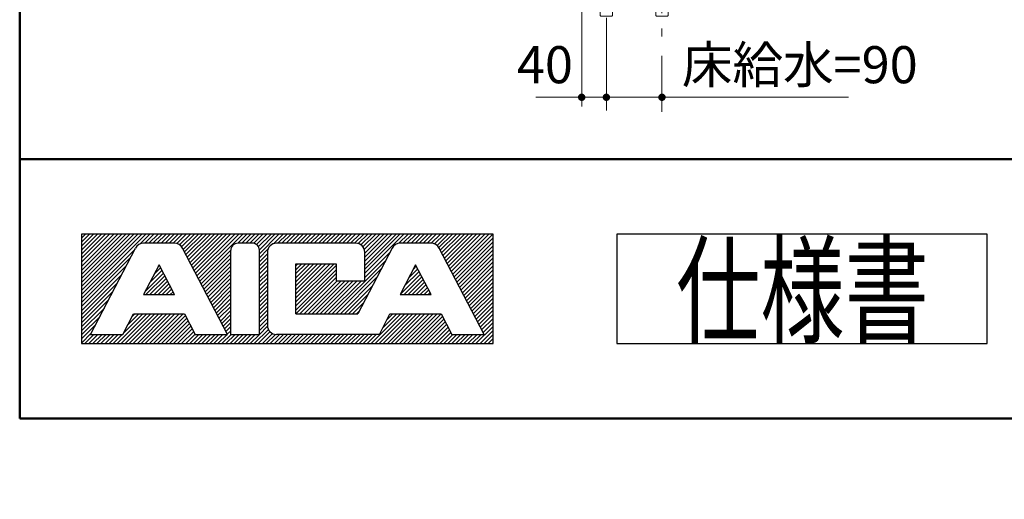
# Model space of a CAD drawing. Units: millimetres. Extents: x 3 to 7520, y -12037 to 291.
# Drawn here: x 5 to 85, y -2 to 37 of the extents above; entities that cross this region are included whole.
import ezdxf

# ---------------------------------------------------------------- set-up
doc = ezdxf.new("R2010")
doc.units = ezdxf.units.MM
doc.header["$LTSCALE"] = 0.25
doc.linetypes.add('DASHDOT', pattern=[50.5, 30, -9, 2.5, -9])
doc.linetypes.add('PHANTOM', pattern=[58, 30, -9, 2.5, -5, 2.5, -9])
for name, color, linetype, lineweight in [('10', 214, 'Continuous', 50), ('11', 7, 'Continuous', 30), ('3', 214, 'Continuous', 9)]:
    doc.layers.add(name, color=color, linetype=linetype, lineweight=lineweight)
doc.styles.get("Standard").update_dxf_attribs({"font": 'txt', "bigfont": 'bigfont'})
doc.styles.add('ＭＳ ゴシック', font='txt')
doc.dimstyles.get("Standard").update_dxf_attribs({"dimtxt": 0.18, "dimasz": 0.18, "dimexe": 0.18, "dimexo": 0.0625, "dimgap": 0.09, "dimtad": 0, "dimtih": 1, "dimtoh": 1, "dimdec": 4, "dimzin": 0, "dimdsep": 46, "dimtxsty": 'Standard', "dimcen": 0.09, "dimadec": 0, "dimazin": 0, "dimtfac": 1, "dimtdec": 4, "dimtofl": 0, "dimtmove": 0, "dimatfit": 3, "dimfxl": 1, "dimtolj": 1, "dimtzin": 0, "dimarcsym": 0})

# ---------------------------------------------------------------- blocks, each defined once
blk = doc.blocks.new('_DOT')
at = {"color": 0}
blk.add_line((-0.5, 0), (-1, 0), dxfattribs=at)
at = {"color": 0, "const_width": 0.5}
blk.add_lwpolyline([(-0.25, 0, 1), (0.25, 0, 1)], format="xyb", close=True, dxfattribs=at)
blk = doc.blocks.new('Dim38')
at = {"layer": '3', "color": 214, "linetype": 'Continuous', "lineweight": 9}
for p, q in [((52.5, 34.356), (52.5, 31)), ((57, 34.356), (57, 31)), ((52.5, 31), (72.114, 31))]:
    blk.add_line(p, q, dxfattribs=at)
at = {"layer": '3', "color": 214, "linetype": 'Continuous', "lineweight": 9, "xscale": 0.6000000000000001, "yscale": 0.6000000000000001, "zscale": 0.6000000000000001}
for p, rotation in [((52.5, 31), 359.9999999999997), ((57, 31), 179.9999999999995)]:
    blk.add_blockref('_DOT', p, dxfattribs=dict(at, rotation=rotation))
at = {"layer": '3', "color": 214, "linetype": 'Continuous', "lineweight": 9, "insert": (58.614, 31.2), "char_height": 3, "width": 95.96591, "attachment_point": 7, "style": 'ＭＳ ゴシック'}
blk.add_mtext('床給水=90', dxfattribs=at)
blk = doc.blocks.new('Dim39')
at = {"layer": '3', "color": 214, "linetype": 'Continuous', "lineweight": 9}
for p, q in [((50.5, 34.356), (50.5, 31)), ((52.5, 34.356), (52.5, 31)), ((46.792, 31), (52.5, 31))]:
    blk.add_line(p, q, dxfattribs=at)
at = {"layer": '3', "color": 214, "linetype": 'Continuous', "lineweight": 9, "xscale": 0.6000000000000001, "yscale": 0.6000000000000001, "zscale": 0.6000000000000001}
for p, rotation in [((50.5, 31), 359.9999999999997), ((52.5, 31), 179.9999999999995)]:
    blk.add_blockref('_DOT', p, dxfattribs=dict(at, rotation=rotation))
at = {"layer": '3', "color": 214, "linetype": 'Continuous', "lineweight": 9, "insert": (49.792, 31.2), "char_height": 3, "width": 24.28571, "attachment_point": 9, "style": 'ＭＳ ゴシック'}
blk.add_mtext('40', dxfattribs=at)
blk = doc.blocks.new('*G280')
at = {"layer": '3', "color": 214, "linetype": 'Continuous', "lineweight": 9}
for p, q in [((51.975, 60.913), (52.033, 60.913)), ((51.975, 60.913), (51.975, 60.812)), ((51.975, 60.812), (51.975, 60.738)), ((52.21, 61.19), (52.028, 60.509)), ((52.136, 60.913), (52.033, 60.913)), ((52.79, 61.19), (52.972, 60.509)), ((52.967, 60.913), (52.864, 60.913)), ((52.967, 60.913), (53.025, 60.913)), ((53.025, 60.913), (53.025, 60.812)), ((53.025, 60.812), (53.025, 60.738)), ((51.205, 59.45), (51.704, 59.949)), ((53.795, 59.45), (53.296, 59.949)), ((51.457, 58.938), (52.176, 59.13)), ((51.875, 59.05), (51.875, 58.692)), ((53.505, 58.948), (52.824, 59.13)), ((53.125, 58.692), (53.125, 59.05)), ((51.85, 58.583), (51.85, 58.226)), ((51.85, 58.226), (51.85, 58.125)), ((52.5, 58.463), (52.5, 58.226)), ((53.15, 58.583), (53.15, 58.125)), ((51.863, 58.113), (51.85, 58.125)), ((51.863, 58.113), (51.976, 58.113)), ((53.138, 58.113), (51.976, 58.113)), ((51.985, 57.757), (51.988, 57.863)), ((51.985, 55.063), (51.985, 57.757)), ((51.988, 57.863), (51.993, 58.113)), ((53.012, 57.863), (51.988, 57.863)), ((53.007, 58.113), (53.012, 57.863)), ((53.012, 57.863), (53.015, 57.757)), ((53.015, 57.757), (53.015, 55.27)), ((53.15, 58.125), (53.138, 58.113)), ((51.985, 39.3), (51.985, 55.063)), ((53.015, 55.27), (53.015, 39.3)), ((53.11, 39.3), (51.89, 39.3)), ((51, 38.6), (51, 38.5)), ((54, 38.5), (51, 38.5)), ((51.985, 38.368), (51.985, 38.5)), ((51.988, 38.263), (51.985, 38.368)), ((53.015, 38.368), (53.012, 38.263)), ((53.015, 38.5), (53.015, 38.368)), ((54, 38.5), (54, 38.6)), ((52.002, 37.621), (51.988, 38.263)), ((52.063, 37.563), (52.002, 37.621)), ((52.063, 37.563), (52.063, 37.563)), ((52.063, 37.563), (52.075, 37.563)), ((52.075, 37.563), (52.925, 37.563)), ((52.925, 37.563), (52.937, 37.563)), ((52.998, 37.621), (52.937, 37.563)), ((52.937, 37.563), (52.937, 37.563)), ((53.012, 38.263), (52.998, 37.621))]:
    blk.add_line(p, q, dxfattribs=at)
at = {"layer": '3', "color": 214, "linetype": 'DASHDOT', "lineweight": 9}
for p, q in [((53.682, 59.863), (51.318, 59.863)), ((52.5, 58.463), (52.5, 58.226))]:
    blk.add_line(p, q, dxfattribs=at)
at = {"layer": '3', "color": 214, "linetype": 'Continuous', "lineweight": 9}
blk.add_circle((52.5, 59.863), 0.35, dxfattribs=at)
for centre, radius, start, end in [((52.5, 61.113), 0.3, 15, 165), ((50.347, 60.738), 1.628, 346.9604, 0), ((54.653, 60.738), 1.628, 180, 193.0396), ((50.82, 60.832), 1.25, 315, 345), ((54.125, 59.863), 2.25, 166.9604, 171.25756), ((54.18, 60.832), 1.25, 195, 225), ((50.875, 59.863), 2.25, 8.74244, 13.0396), ((51.417, 59.238), 0.3, 135, 277.52424), ((52.5, 57.923), 1.25, 75, 105), ((53.583, 59.238), 0.3, 255, 45), ((51.625, 58.692), 0.25, 334.15807, 0), ((53.375, 58.692), 0.25, 180, 205.84193), ((51.65, 38.6), 0.65, 113.55646, 180), ((51.89, 38.05), 1.25, 90, 113.55646), ((53.11, 38.05), 1.25, 66.44354, 90), ((53.35, 38.6), 0.65, 0, 66.44354)]:
    blk.add_arc(centre, radius, start, end, dxfattribs=at)
for points in [[(52.5, 58.463), (52.491, 58.467), (52.474, 58.477), (52.452, 58.489), (52.433, 58.498), (52.418, 58.505), (52.402, 58.512), (52.385, 58.519), (52.367, 58.527), (52.346, 58.534), (52.324, 58.541), (52.294, 58.549), (52.258, 58.557), (52.216, 58.562), (52.175, 58.564), (52.134, 58.562), (52.092, 58.557), (52.056, 58.549), (52.026, 58.541), (52.004, 58.534), (51.983, 58.527), (51.965, 58.519), (51.948, 58.512), (51.932, 58.505), (51.917, 58.498), (51.898, 58.489), (51.876, 58.477), (51.859, 58.467), (51.85, 58.463)], [(52.5, 58.226), (52.491, 58.221), (52.474, 58.211), (52.452, 58.199), (52.433, 58.19), (52.418, 58.183), (52.402, 58.176), (52.385, 58.169), (52.367, 58.162), (52.346, 58.154), (52.324, 58.147), (52.294, 58.139), (52.258, 58.131), (52.216, 58.126), (52.175, 58.125), (52.134, 58.126), (52.092, 58.131), (52.056, 58.139), (52.026, 58.147), (52.004, 58.154), (51.983, 58.162), (51.965, 58.169), (51.948, 58.176), (51.932, 58.183), (51.917, 58.19), (51.898, 58.199), (51.876, 58.211), (51.859, 58.221), (51.85, 58.226)], [(52.5, 58.463), (52.509, 58.467), (52.526, 58.477), (52.548, 58.489), (52.567, 58.498), (52.582, 58.505), (52.598, 58.512), (52.615, 58.519), (52.633, 58.527), (52.654, 58.534), (52.676, 58.541), (52.706, 58.549), (52.742, 58.557), (52.784, 58.562), (52.825, 58.564), (52.866, 58.562), (52.908, 58.557), (52.944, 58.549), (52.974, 58.541), (52.996, 58.534), (53.017, 58.527), (53.035, 58.519), (53.052, 58.512), (53.068, 58.505), (53.083, 58.498), (53.102, 58.489), (53.124, 58.477), (53.141, 58.467), (53.15, 58.463)], [(52.5, 58.226), (52.509, 58.221), (52.526, 58.211), (52.548, 58.199), (52.567, 58.19), (52.582, 58.183), (52.598, 58.176), (52.615, 58.169), (52.633, 58.162), (52.654, 58.154), (52.676, 58.147), (52.706, 58.139), (52.742, 58.131), (52.784, 58.126), (52.825, 58.125), (52.866, 58.126), (52.908, 58.131), (52.944, 58.139), (52.974, 58.147), (52.996, 58.154), (53.017, 58.162), (53.035, 58.169), (53.052, 58.176), (53.068, 58.183), (53.083, 58.19), (53.102, 58.199), (53.124, 58.211), (53.141, 58.221), (53.15, 58.226)]]:
    blk.add_open_spline(points, degree=3, knots=[0, 0, 0, 0, 0.0296962, 0.0593926, 0.075691, 0.0919894, 0.1098158, 0.1276426, 0.1479099, 0.168177, 0.1931771, 0.2181831, 0.261208, 0.3042341, 0.3441811, 0.3841281, 0.4271543, 0.4701791, 0.4951851, 0.5201852, 0.5404523, 0.5607197, 0.5785464, 0.5963728, 0.6126713, 0.6289697, 0.658666, 0.6883622, 0.6883622, 0.6883622, 0.6883622], dxfattribs=at)
blk = doc.blocks.new('*G281')
at = {"layer": '3', "color": 214, "linetype": 'PHANTOM', "lineweight": 9}
blk.add_line((57, 62.678), (57, 29.835), dxfattribs=at)
at = {"layer": '3', "color": 214, "linetype": 'Continuous', "lineweight": 9}
for p, q in [((56.456, 60.913), (56.533, 60.913)), ((56.475, 60.913), (56.475, 60.812)), ((56.475, 60.812), (56.475, 60.738)), ((56.71, 61.19), (56.528, 60.509)), ((56.636, 60.913), (56.533, 60.913)), ((57.29, 61.19), (57.472, 60.509)), ((57.467, 60.913), (57.364, 60.913)), ((57.467, 60.913), (57.525, 60.913)), ((57.525, 60.913), (57.525, 60.812)), ((57.525, 60.812), (57.525, 60.738)), ((55.705, 59.45), (56.204, 59.949)), ((58.295, 59.45), (57.796, 59.949)), ((55.957, 58.938), (56.676, 59.13)), ((56.375, 59.05), (56.375, 58.692)), ((58.005, 58.948), (57.324, 59.13)), ((57.625, 58.692), (57.625, 59.05)), ((56.35, 58.583), (56.35, 58.226)), ((56.35, 58.226), (56.35, 58.125)), ((57, 58.463), (57, 58.226)), ((57.65, 58.583), (57.65, 58.125)), ((56.363, 58.113), (56.35, 58.125)), ((56.363, 58.113), (56.476, 58.113)), ((57.638, 58.113), (56.476, 58.113)), ((56.485, 57.757), (56.488, 57.863)), ((56.485, 55.063), (56.485, 57.757)), ((56.488, 57.863), (56.493, 58.113)), ((57.512, 57.863), (56.488, 57.863)), ((57.507, 58.113), (57.512, 57.863)), ((57.512, 57.863), (57.515, 57.757)), ((57.515, 57.757), (57.515, 55.27)), ((57.65, 58.125), (57.638, 58.113)), ((56.485, 39.3), (56.485, 55.063)), ((57.515, 55.27), (57.515, 39.3)), ((57.61, 39.3), (56.39, 39.3)), ((55.5, 38.6), (55.5, 38.5)), ((58.5, 38.5), (55.5, 38.5)), ((56.485, 38.368), (56.485, 38.5)), ((56.488, 38.263), (56.485, 38.368)), ((57.515, 38.368), (57.512, 38.263)), ((57.515, 38.5), (57.515, 38.368)), ((58.5, 38.5), (58.5, 38.6)), ((56.502, 37.621), (56.488, 38.263)), ((56.563, 37.563), (56.502, 37.621)), ((56.563, 37.563), (56.563, 37.563)), ((56.563, 37.563), (56.575, 37.563)), ((56.575, 37.563), (57.425, 37.563)), ((57.425, 37.563), (57.437, 37.563)), ((57.498, 37.621), (57.437, 37.563)), ((57.437, 37.563), (57.437, 37.563)), ((57.512, 38.263), (57.498, 37.621))]:
    blk.add_line(p, q, dxfattribs=at)
at = {"layer": '3', "color": 214, "linetype": 'DASHDOT', "lineweight": 9}
blk.add_line((58.182, 59.863), (55.818, 59.863), dxfattribs=at)
at = {"layer": '3', "color": 214, "linetype": 'Continuous', "lineweight": 9}
blk.add_circle((57, 59.863), 0.35, dxfattribs=at)
for centre, radius, start, end in [((57, 61.113), 0.3, 15, 165), ((54.847, 60.738), 1.628, 346.9604, 0), ((59.153, 60.738), 1.628, 180, 193.0396), ((55.32, 60.832), 1.25, 315, 345), ((58.625, 59.863), 2.25, 166.9604, 171.25756), ((58.68, 60.832), 1.25, 195, 225), ((55.375, 59.863), 2.25, 8.74244, 13.0396), ((55.917, 59.238), 0.3, 135, 277.52424), ((57, 57.923), 1.25, 75, 105), ((58.083, 59.238), 0.3, 255, 45), ((56.125, 58.692), 0.25, 334.15807, 0), ((57.875, 58.692), 0.25, 180, 205.84193), ((56.15, 38.6), 0.65, 113.55646, 180), ((56.39, 38.05), 1.25, 90, 113.55646), ((57.61, 38.05), 1.25, 66.44354, 90), ((57.85, 38.6), 0.65, 0, 66.44354)]:
    blk.add_arc(centre, radius, start, end, dxfattribs=at)
for points in [[(57, 58.463), (56.991, 58.467), (56.974, 58.477), (56.952, 58.489), (56.933, 58.498), (56.918, 58.505), (56.902, 58.512), (56.885, 58.519), (56.867, 58.527), (56.846, 58.534), (56.824, 58.541), (56.794, 58.549), (56.758, 58.557), (56.716, 58.562), (56.675, 58.564), (56.634, 58.562), (56.592, 58.557), (56.556, 58.549), (56.526, 58.541), (56.504, 58.534), (56.483, 58.527), (56.465, 58.519), (56.448, 58.512), (56.432, 58.505), (56.417, 58.498), (56.398, 58.489), (56.376, 58.477), (56.359, 58.467), (56.35, 58.463)], [(57, 58.226), (56.991, 58.221), (56.974, 58.211), (56.952, 58.199), (56.933, 58.19), (56.918, 58.183), (56.902, 58.176), (56.885, 58.169), (56.867, 58.162), (56.846, 58.154), (56.824, 58.147), (56.794, 58.139), (56.758, 58.131), (56.716, 58.126), (56.675, 58.125), (56.634, 58.126), (56.592, 58.131), (56.556, 58.139), (56.526, 58.147), (56.504, 58.154), (56.483, 58.162), (56.465, 58.169), (56.448, 58.176), (56.432, 58.183), (56.417, 58.19), (56.398, 58.199), (56.376, 58.211), (56.359, 58.221), (56.35, 58.226)], [(57, 58.463), (57.009, 58.467), (57.026, 58.477), (57.048, 58.489), (57.067, 58.498), (57.082, 58.505), (57.098, 58.512), (57.115, 58.519), (57.133, 58.527), (57.154, 58.534), (57.176, 58.541), (57.206, 58.549), (57.242, 58.557), (57.284, 58.562), (57.325, 58.564), (57.366, 58.562), (57.408, 58.557), (57.444, 58.549), (57.474, 58.541), (57.496, 58.534), (57.517, 58.527), (57.535, 58.519), (57.552, 58.512), (57.568, 58.505), (57.583, 58.498), (57.602, 58.489), (57.624, 58.477), (57.641, 58.467), (57.65, 58.463)], [(57, 58.226), (57.009, 58.221), (57.026, 58.211), (57.048, 58.199), (57.067, 58.19), (57.082, 58.183), (57.098, 58.176), (57.115, 58.169), (57.133, 58.162), (57.154, 58.154), (57.176, 58.147), (57.206, 58.139), (57.242, 58.131), (57.284, 58.126), (57.325, 58.125), (57.366, 58.126), (57.408, 58.131), (57.444, 58.139), (57.474, 58.147), (57.496, 58.154), (57.517, 58.162), (57.535, 58.169), (57.552, 58.176), (57.568, 58.183), (57.583, 58.19), (57.602, 58.199), (57.624, 58.211), (57.641, 58.221), (57.65, 58.226)]]:
    blk.add_open_spline(points, degree=3, knots=[0, 0, 0, 0, 0.0296962, 0.0593926, 0.075691, 0.0919894, 0.1098158, 0.1276426, 0.1479099, 0.168177, 0.1931771, 0.2181831, 0.261208, 0.3042341, 0.3441811, 0.3841281, 0.4271543, 0.4701791, 0.4951851, 0.5201852, 0.5404523, 0.5607197, 0.5785464, 0.5963728, 0.6126713, 0.6289697, 0.658666, 0.6883622, 0.6883622, 0.6883622, 0.6883622], dxfattribs=at)
blk = doc.blocks.new('*G279')
for name in ['*G281', '*G280']:
    blk.add_blockref(name, (0, 0))
blk = doc.blocks.new('*G284')
at = {"layer": '3', "color": 214, "linetype": 'DASHDOT', "lineweight": 9}
blk.add_line((49.986, 73.391), (50.06, 76.205), dxfattribs=at)
at = {"layer": '3', "color": 214, "linetype": 'PHANTOM', "lineweight": 9}
for p, q in [((51.097, 70.232), (50.917, 76.205)), ((49.907, 70.232), (49.996, 73.332))]:
    blk.add_line(p, q, dxfattribs=at)
blk = doc.blocks.new('*G283')
blk.add_blockref('*G284', (0, 0))
blk = doc.blocks.new('*G285')
at = {"layer": '3', "color": 214, "linetype": 'Continuous', "lineweight": 9}
for p, q in [((52.18, 62.678), (52.18, 62.34)), ((52.82, 62.678), (52.18, 62.678)), ((52.225, 62.153), (52.225, 62.253)), ((52.225, 62.253), (52.775, 62.253)), ((52.775, 62.253), (52.775, 62.153)), ((52.82, 62.34), (52.82, 62.678)), ((51.956, 61.528), (53.044, 61.528)), ((52.18, 61.79), (52.18, 61.628)), ((52.225, 61.578), (52.2, 61.553)), ((52.2, 61.553), (52.2, 61.528)), ((52.775, 62.153), (52.225, 62.153)), ((52.225, 61.878), (52.225, 61.978)), ((52.225, 61.978), (52.775, 61.978)), ((52.775, 61.878), (52.225, 61.878)), ((52.23, 61.578), (52.77, 61.578)), ((52.775, 61.978), (52.775, 61.878)), ((52.8, 61.553), (52.775, 61.578)), ((52.8, 61.528), (52.8, 61.553)), ((52.82, 61.628), (52.82, 61.79)), ((52.136, 60.913), (51.956, 60.913)), ((53.044, 60.913), (52.864, 60.913))]:
    blk.add_line(p, q, dxfattribs=at)
at = {"layer": '3', "color": 214, "linetype": 'DASHDOT', "lineweight": 9}
blk.add_line((52.5, 62.678), (52.5, 29.835), dxfattribs=at)
at = {"layer": '3', "color": 214, "linetype": 'Continuous', "lineweight": 9}
for centre, radius, start, end in [((52.288, 62.34), 0.108, 180, 234.43222), ((52.712, 62.34), 0.108, 305.56778, 0), ((52.413, 61.22), 0.55, 146.00705, 213.99295), ((52.288, 62.065), 0.108, 125.56778, 234.43222), ((52.288, 61.79), 0.108, 125.56778, 180), ((52.23, 61.628), 0.05, 180, 270), ((52.77, 61.628), 0.05, 270, 0), ((52.712, 62.065), 0.108, 305.56778, 54.43222), ((52.712, 61.79), 0.108, 0, 54.43222), ((52.588, 61.22), 0.55, 326.00705, 33.99295)]:
    blk.add_arc(centre, radius, start, end, dxfattribs=at)
blk = doc.blocks.new('*G286')
at = {"layer": '3', "color": 214, "linetype": 'Continuous', "lineweight": 9}
for p, q in [((56.68, 62.678), (56.68, 62.34)), ((57.32, 62.678), (56.68, 62.678)), ((56.725, 62.153), (56.725, 62.253)), ((56.725, 62.253), (57.275, 62.253)), ((57.275, 62.253), (57.275, 62.153)), ((57.32, 62.34), (57.32, 62.678)), ((56.456, 61.528), (57.544, 61.528)), ((56.68, 61.79), (56.68, 61.628)), ((56.725, 61.578), (56.7, 61.553)), ((56.7, 61.553), (56.7, 61.528)), ((57.275, 62.153), (56.725, 62.153)), ((56.725, 61.878), (56.725, 61.978)), ((56.725, 61.978), (57.275, 61.978)), ((57.275, 61.878), (56.725, 61.878)), ((56.73, 61.578), (57.27, 61.578)), ((57.275, 61.978), (57.275, 61.878)), ((57.3, 61.553), (57.275, 61.578)), ((57.3, 61.528), (57.3, 61.553)), ((57.32, 61.628), (57.32, 61.79)), ((57.544, 60.913), (57.364, 60.913))]:
    blk.add_line(p, q, dxfattribs=at)
for centre, radius, start, end in [((56.788, 62.34), 0.108, 180, 234.43222), ((57.212, 62.34), 0.108, 305.56778, 0), ((56.913, 61.22), 0.55, 146.00705, 213.99295), ((56.788, 62.065), 0.108, 125.56778, 234.43222), ((56.788, 61.79), 0.108, 125.56778, 180), ((56.73, 61.628), 0.05, 180, 270), ((57.27, 61.628), 0.05, 270, 0), ((57.212, 62.065), 0.108, 305.56778, 54.43222), ((57.212, 61.79), 0.108, 0, 54.43222), ((57.088, 61.22), 0.55, 326.00705, 33.99295)]:
    blk.add_arc(centre, radius, start, end, dxfattribs=at)
blk = doc.blocks.new('*G282')
at = {"layer": '3', "color": 214, "linetype": 'DASHDOT', "lineweight": 9}
for p, q in [((50.158, 69.067), (52.248, 64.771)), ((52.202, 68.231), (55.894, 65.753)), ((52.5, 63.678), (52.5, 62.678)), ((57, 63.678), (57, 62.678))]:
    blk.add_line(p, q, dxfattribs=at)
at = {"layer": '3', "color": 214, "linetype": 'Continuous', "lineweight": 9}
for p, q in [((52.213, 63.678), (52.213, 62.678)), ((52.788, 62.678), (52.788, 63.678)), ((56.713, 63.678), (56.713, 62.678)), ((57.288, 62.678), (57.288, 63.678))]:
    blk.add_line(p, q, dxfattribs=at)
at = {"layer": '3', "color": 214, "linetype": 'DASHDOT', "lineweight": 9}
for centre, start, end in [((52.406, 70.16), 178.36153, 205.94376), ((53.596, 70.307), 181.72199, 236.12262), ((54.5, 63.678), 0, 56.12262), ((50, 63.678), 0, 25.94376)]:
    blk.add_arc(centre, 2.5, start, end, dxfattribs=at)
at = {"layer": '3', "color": 214, "linetype": 'Continuous', "lineweight": 9}
for centre, radius, end in [((50, 63.678), 2.212, 11.82504), ((50, 63.678), 2.788, 9.36089), ((54.5, 63.678), 2.212, 11.49845), ((54.5, 63.678), 2.788, 9.36089)]:
    blk.add_arc(centre, radius, 0, end, dxfattribs=at)
for name in ['*G283', '*G285', '*G286']:
    blk.add_blockref(name, (0, 0))
blk = doc.blocks.new('*G278')
for name in ['*G282', '*G279']:
    blk.add_blockref(name, (0, 0))
blk = doc.blocks.new('*G700')
at = {"layer": '11', "color": 7, "linetype": 'Continuous', "lineweight": 30}
for p, q in [((53.334, 19.932), (53.334, 11.068)), ((83.334, 19.932), (53.334, 19.932)), ((83.334, 11.068), (83.334, 19.932)), ((53.334, 11.068), (83.334, 11.068))]:
    blk.add_line(p, q, dxfattribs=at)
blk = doc.blocks.new('*G699')
at = {"layer": '10', "color": 214, "linetype": 'Continuous', "lineweight": 50}
for p, q in [((5, 287), (5, 5)), ((5, 26), (405, 26)), ((5, 5), (405, 5))]:
    blk.add_line(p, q, dxfattribs=at)
at = {"layer": '11', "color": 7, "linetype": 'Continuous', "lineweight": 30}
for p, q in [((43.334, 19.932), (10, 19.932)), ((10, 19.932), (10, 11.068)), ((10, 19.609), (10.323, 19.932)), ((10, 19.277), (10.656, 19.932)), ((10, 18.953), (10.979, 19.932)), ((10, 18.63), (11.302, 19.932)), ((10, 18.298), (11.634, 19.932)), ((10, 17.975), (11.958, 19.932)), ((10, 17.651), (12.281, 19.932)), ((10, 17.319), (12.613, 19.932)), ((10, 16.996), (12.936, 19.932)), ((10, 16.663), (13.269, 19.932)), ((10, 16.34), (13.592, 19.932)), ((10, 16.017), (13.915, 19.932)), ((10, 15.685), (14.248, 19.932)), ((10, 15.362), (14.571, 19.932)), ((10, 15.038), (14.894, 19.932)), ((10, 14.706), (15.226, 19.932)), ((14.755, 19.138), (15.549, 19.932)), ((15.134, 19.194), (15.873, 19.932)), ((15.466, 19.194), (16.205, 19.932)), ((15.79, 19.194), (16.528, 19.932)), ((16.113, 19.194), (16.851, 19.932)), ((16.445, 19.194), (17.184, 19.932)), ((16.768, 19.194), (17.507, 19.932)), ((17.101, 19.194), (17.839, 19.932)), ((17.424, 19.194), (18.163, 19.932)), ((17.719, 19.166), (18.486, 19.932)), ((17.941, 19.064), (18.818, 19.932)), ((18.107, 18.898), (19.141, 19.932)), ((18.237, 18.695), (19.465, 19.932)), ((18.347, 18.483), (19.797, 19.932)), ((18.458, 18.27), (20.12, 19.932)), ((18.569, 18.058), (20.443, 19.932)), ((18.68, 17.836), (20.776, 19.932)), ((18.791, 17.624), (21.099, 19.932)), ((18.901, 17.411), (21.422, 19.932)), ((19.012, 17.199), (21.755, 19.932)), ((19.123, 16.977), (22.078, 19.932)), ((19.243, 16.765), (22.41, 19.932)), ((19.354, 16.553), (22.733, 19.932)), ((19.465, 16.331), (23.057, 19.932)), ((22.65, 19.194), (23.389, 19.932)), ((22.973, 19.194), (23.712, 19.932)), ((23.297, 19.194), (24.035, 19.932)), ((23.629, 19.194), (24.368, 19.932)), ((23.943, 19.184), (24.691, 19.932)), ((24.174, 19.092), (25.014, 19.932)), ((24.331, 18.916), (25.347, 19.932)), ((24.405, 18.667), (25.67, 19.932)), ((24.405, 18.344), (25.993, 19.932)), ((25.54, 19.147), (26.325, 19.932)), ((25.91, 19.194), (26.648, 19.932)), ((26.233, 19.194), (26.972, 19.932)), ((26.565, 19.194), (27.304, 19.932)), ((26.889, 19.194), (27.627, 19.932)), ((27.221, 19.194), (27.96, 19.932)), ((27.544, 19.194), (28.283, 19.932)), ((27.867, 19.194), (28.606, 19.932)), ((28.2, 19.194), (28.938, 19.932)), ((28.523, 19.194), (29.262, 19.932)), ((28.846, 19.194), (29.585, 19.932)), ((29.179, 19.194), (29.917, 19.932)), ((29.502, 19.194), (30.24, 19.932)), ((29.825, 19.194), (30.564, 19.932)), ((30.157, 19.194), (30.896, 19.932)), ((30.481, 19.194), (31.219, 19.932)), ((30.804, 19.194), (31.542, 19.932)), ((31.136, 19.194), (31.875, 19.932)), ((31.459, 19.194), (32.198, 19.932)), ((31.792, 19.194), (32.53, 19.932)), ((32.115, 19.194), (32.854, 19.932)), ((32.41, 19.157), (33.177, 19.932)), ((32.623, 19.055), (33.509, 19.932)), ((32.789, 18.889), (33.832, 19.932)), ((32.9, 18.676), (34.156, 19.932)), ((32.937, 18.381), (34.488, 19.932)), ((32.937, 18.058), (34.811, 19.932)), ((32.937, 17.735), (35.134, 19.932)), ((32.937, 17.402), (35.467, 19.932)), ((32.937, 17.079), (35.79, 19.932)), ((32.937, 16.756), (36.113, 19.932)), ((35.698, 19.184), (36.446, 19.932)), ((36.03, 19.194), (36.769, 19.932)), ((36.353, 19.194), (37.092, 19.932)), ((36.686, 19.194), (37.424, 19.932)), ((37.009, 19.194), (37.748, 19.932)), ((37.341, 19.194), (38.08, 19.932)), ((37.664, 19.194), (38.403, 19.932)), ((37.988, 19.194), (38.726, 19.932)), ((38.32, 19.194), (39.059, 19.932)), ((38.588, 19.138), (39.382, 19.932)), ((38.791, 19.009), (39.705, 19.932)), ((38.929, 18.833), (40.037, 19.932)), ((39.049, 18.621), (40.361, 19.932)), ((39.16, 18.409), (40.684, 19.932)), ((39.271, 18.187), (41.016, 19.932)), ((39.382, 17.975), (41.339, 19.932)), ((39.493, 17.762), (41.663, 19.932)), ((39.603, 17.55), (41.995, 19.932)), ((39.724, 17.328), (42.318, 19.932)), ((39.834, 17.116), (42.651, 19.932)), ((39.945, 16.904), (42.974, 19.932)), ((40.056, 16.691), (43.297, 19.932)), ((43.334, 11.068), (43.334, 19.932)), ((17.526, 19.194), (15.032, 19.194)), ((23.851, 19.194), (22.65, 19.194)), ((32.198, 19.194), (25.79, 19.194)), ((38.302, 19.194), (35.808, 19.194)), ((40.167, 16.47), (43.334, 19.637)), ((40.278, 16.257), (43.334, 19.314)), ((10, 14.383), (14.34, 18.723)), ((10.739, 11.806), (14.377, 18.796)), ((21.819, 11.806), (18.181, 18.796)), ((19.575, 16.119), (22.096, 18.639)), ((22.096, 11.806), (22.096, 18.639)), ((24.405, 18.012), (25.097, 18.704)), ((24.405, 11.806), (24.405, 18.639)), ((24.405, 17.688), (25.051, 18.335)), ((25.051, 18.455), (25.051, 12.545)), ((35.153, 18.796), (32.383, 13.469)), ((32.937, 16.423), (34.987, 18.473)), ((32.937, 16.146), (32.937, 18.455)), ((42.595, 11.806), (38.957, 18.796)), ((40.388, 16.045), (43.334, 18.99)), ((40.499, 15.832), (43.334, 18.658)), ((40.61, 15.611), (43.334, 18.335)), ((10, 14.06), (13.98, 18.039)), ((19.686, 15.906), (22.096, 18.316)), ((19.797, 15.694), (22.096, 17.993)), ((19.908, 15.472), (22.096, 17.661)), ((24.405, 17.365), (25.051, 18.012)), ((24.405, 17.033), (25.051, 17.679)), ((30.305, 13.469), (34.636, 17.79)), ((40.721, 15.398), (43.334, 18.012)), ((40.841, 15.186), (43.334, 17.679)), ((10, 13.727), (13.629, 17.356)), ((16.279, 17.448), (15.023, 15.038)), ((15.162, 15.297), (16.63, 16.774)), ((15.513, 15.98), (16.519, 16.987)), ((15.863, 16.654), (16.408, 17.199)), ((16.224, 17.338), (16.297, 17.411)), ((17.535, 15.038), (16.279, 17.448)), ((20.019, 15.26), (22.096, 17.338)), ((20.129, 15.048), (22.096, 17.014)), ((24.405, 16.71), (25.051, 17.356)), ((24.405, 16.377), (25.051, 17.024)), ((27.359, 13.469), (27.359, 17.531)), ((27.359, 17.531), (30.628, 17.531)), ((27.359, 17.374), (27.516, 17.531)), ((27.359, 17.051), (27.84, 17.531)), ((27.359, 16.728), (28.163, 17.531)), ((27.359, 16.396), (28.495, 17.531)), ((27.359, 16.073), (28.818, 17.531)), ((27.359, 15.749), (29.142, 17.531)), ((27.359, 15.417), (29.474, 17.531)), ((27.359, 15.094), (29.797, 17.531)), ((27.359, 14.761), (30.13, 17.531)), ((27.359, 14.438), (30.453, 17.531)), ((27.359, 14.115), (30.628, 17.384)), ((27.359, 13.783), (30.628, 17.051)), ((30.628, 17.531), (30.628, 16.146)), ((30.628, 13.469), (34.276, 17.116)), ((37.055, 17.448), (35.799, 15.038)), ((36.159, 15.731), (37.341, 16.904)), ((36.519, 16.414), (37.221, 17.125)), ((36.87, 17.097), (37.11, 17.338)), ((38.311, 15.038), (37.055, 17.448)), ((40.952, 14.974), (43.334, 17.356)), ((41.062, 14.752), (43.334, 17.033)), ((10, 13.404), (13.269, 16.673)), ((10, 13.081), (12.918, 15.999)), ((15.226, 15.038), (16.741, 16.553)), ((15.549, 15.038), (16.851, 16.34)), ((15.882, 15.038), (16.972, 16.128)), ((20.24, 14.835), (22.096, 16.682)), ((20.36, 14.614), (22.096, 16.359)), ((20.471, 14.401), (22.096, 16.036)), ((24.405, 16.054), (25.051, 16.7)), ((24.405, 15.731), (25.051, 16.377)), ((24.405, 15.398), (25.051, 16.045)), ((27.369, 13.469), (30.628, 16.728)), ((27.692, 13.469), (30.628, 16.405)), ((28.024, 13.469), (30.702, 16.146)), ((28.347, 13.469), (31.025, 16.146)), ((28.671, 13.469), (31.349, 16.146)), ((29.003, 13.469), (31.681, 16.146)), ((29.326, 13.469), (32.004, 16.146)), ((29.649, 13.469), (32.327, 16.146)), ((29.982, 13.469), (32.66, 16.146)), ((30.628, 16.146), (32.937, 16.146)), ((30.961, 13.469), (33.925, 16.433)), ((35.808, 15.048), (37.452, 16.691)), ((36.122, 15.038), (37.563, 16.479)), ((36.446, 15.038), (37.674, 16.266)), ((36.769, 15.038), (37.784, 16.045)), ((41.173, 14.54), (43.334, 16.7)), ((41.284, 14.327), (43.334, 16.377)), ((41.395, 14.115), (43.334, 16.045)), ((10, 12.748), (12.567, 15.315)), ((16.205, 15.038), (17.082, 15.916)), ((16.528, 15.038), (17.193, 15.694)), ((16.861, 15.038), (17.304, 15.482)), ((17.184, 15.038), (17.415, 15.269)), ((20.582, 14.189), (22.096, 15.703)), ((20.693, 13.976), (22.096, 15.38)), ((24.405, 15.075), (25.051, 15.722)), ((24.405, 14.752), (25.051, 15.398)), ((31.284, 13.469), (33.574, 15.749)), ((37.101, 15.038), (37.895, 15.832)), ((37.424, 15.038), (38.006, 15.62)), ((37.757, 15.038), (38.117, 15.408)), ((38.08, 15.038), (38.228, 15.195)), ((41.506, 13.893), (43.334, 15.722)), ((41.616, 13.681), (43.334, 15.398)), ((10, 12.425), (12.207, 14.632)), ((15.023, 15.038), (17.535, 15.038)), ((17.516, 15.038), (17.526, 15.057)), ((20.804, 13.755), (22.096, 15.057)), ((20.914, 13.542), (22.096, 14.724)), ((21.025, 13.33), (22.096, 14.401)), ((24.405, 14.42), (25.051, 15.066)), ((24.405, 14.096), (25.051, 14.743)), ((24.405, 13.773), (25.051, 14.42)), ((31.616, 13.469), (33.214, 15.075)), ((31.939, 13.469), (32.863, 14.392)), ((35.799, 15.038), (38.311, 15.038)), ((41.727, 13.469), (43.334, 15.066)), ((41.847, 13.256), (43.334, 14.743)), ((41.958, 13.035), (43.334, 14.42)), ((10, 12.093), (11.856, 13.949)), ((21.136, 13.118), (22.096, 14.069)), ((21.247, 12.896), (22.096, 13.746)), ((24.405, 13.441), (25.051, 14.087)), ((24.405, 13.118), (25.051, 13.764)), ((32.263, 13.469), (32.512, 13.718)), ((42.069, 12.822), (43.334, 14.087)), ((42.18, 12.61), (43.334, 13.764)), ((10, 11.77), (11.505, 13.275)), ((12.89, 11.068), (15.291, 13.469)), ((13.213, 11.068), (15.614, 13.469)), ((13.343, 11.806), (14.201, 13.469)), ((13.389, 11.89), (14.959, 13.469)), ((13.546, 11.068), (15.947, 13.469)), ((13.74, 12.573), (14.635, 13.469)), ((13.869, 11.068), (16.27, 13.469)), ((14.081, 13.247), (14.312, 13.469)), ((14.192, 11.068), (16.593, 13.469)), ((14.201, 13.469), (18.347, 13.469)), ((14.525, 11.068), (16.925, 13.469)), ((14.848, 11.068), (17.249, 13.469)), ((15.171, 11.068), (17.572, 13.469)), ((15.503, 11.068), (17.904, 13.469)), ((15.827, 11.068), (18.227, 13.469)), ((16.15, 11.068), (18.421, 13.33)), ((16.482, 11.068), (18.532, 13.118)), ((16.805, 11.068), (18.643, 12.905)), ((18.347, 13.469), (19.215, 11.806)), ((21.358, 12.684), (22.096, 13.422)), ((21.478, 12.471), (22.096, 13.09)), ((21.588, 12.259), (22.096, 12.767)), ((24.405, 12.795), (25.051, 13.441)), ((24.405, 12.462), (25.051, 13.108)), ((24.405, 12.139), (25.051, 12.785)), ((27.359, 13.469), (32.383, 13.469)), ((33.454, 11.068), (35.855, 13.469)), ((33.786, 11.068), (36.187, 13.469)), ((34.109, 11.068), (36.51, 13.469)), ((34.119, 11.806), (34.977, 13.469)), ((34.386, 12.324), (35.531, 13.469)), ((34.433, 11.068), (36.833, 13.469)), ((34.737, 12.998), (35.199, 13.469)), ((34.765, 11.068), (37.166, 13.469)), ((34.977, 13.469), (39.123, 13.469)), ((35.088, 11.068), (37.489, 13.469)), ((35.411, 11.068), (37.812, 13.469)), ((35.744, 11.068), (38.145, 13.469)), ((36.067, 11.068), (38.468, 13.469)), ((36.39, 11.068), (38.791, 13.469)), ((36.723, 11.068), (39.123, 13.469)), ((37.046, 11.068), (39.234, 13.256)), ((37.369, 11.068), (39.345, 13.044)), ((37.701, 11.068), (39.456, 12.822)), ((39.123, 13.469), (39.991, 11.806)), ((42.291, 12.397), (43.334, 13.441)), ((42.401, 12.176), (43.334, 13.108)), ((42.512, 11.963), (43.334, 12.785)), ((10, 11.446), (11.145, 12.591)), ((17.128, 11.068), (18.754, 12.693)), ((17.461, 11.068), (18.864, 12.471)), ((17.784, 11.068), (18.975, 12.259)), ((18.107, 11.068), (19.086, 12.047)), ((21.699, 12.037), (22.096, 12.444)), ((21.81, 11.825), (22.096, 12.111)), ((23.989, 11.068), (25.134, 12.213)), ((24.312, 11.068), (25.263, 12.019)), ((24.405, 11.806), (25.06, 12.471)), ((38.025, 11.068), (39.567, 12.61)), ((38.357, 11.068), (39.687, 12.397)), ((38.68, 11.068), (39.797, 12.185)), ((39.003, 11.068), (39.908, 11.973)), ((41.94, 11.068), (43.334, 12.462)), ((42.272, 11.068), (43.334, 12.13)), ((10, 11.114), (10.794, 11.908)), ((10.277, 11.068), (11.016, 11.806)), ((10.6, 11.068), (11.339, 11.806)), ((10.739, 11.806), (13.343, 11.806)), ((10.933, 11.068), (11.671, 11.806)), ((11.256, 11.068), (11.994, 11.806)), ((11.579, 11.068), (12.318, 11.806)), ((11.911, 11.068), (12.65, 11.806)), ((12.235, 11.068), (12.973, 11.806)), ((12.558, 11.068), (13.296, 11.806)), ((18.44, 11.068), (19.206, 11.834)), ((18.763, 11.068), (19.502, 11.806)), ((19.095, 11.068), (19.834, 11.806)), ((19.215, 11.806), (21.819, 11.806)), ((19.418, 11.068), (20.157, 11.806)), ((19.742, 11.068), (20.48, 11.806)), ((20.074, 11.068), (20.813, 11.806)), ((20.397, 11.068), (21.136, 11.806)), ((20.72, 11.068), (21.459, 11.806)), ((21.053, 11.068), (21.792, 11.806)), ((21.376, 11.068), (22.115, 11.806)), ((21.699, 11.068), (22.438, 11.806)), ((22.032, 11.068), (22.77, 11.806)), ((22.096, 11.806), (24.405, 11.806)), ((22.355, 11.068), (23.093, 11.806)), ((22.678, 11.068), (23.417, 11.806)), ((23.01, 11.068), (23.749, 11.806)), ((23.334, 11.068), (24.072, 11.806)), ((23.666, 11.068), (24.405, 11.806)), ((24.645, 11.068), (25.457, 11.89)), ((24.968, 11.068), (25.716, 11.816)), ((25.291, 11.068), (26.03, 11.806)), ((25.624, 11.068), (26.362, 11.806)), ((34.119, 11.806), (25.79, 11.806)), ((25.947, 11.068), (26.685, 11.806)), ((26.27, 11.068), (27.009, 11.806)), ((26.602, 11.068), (27.341, 11.806)), ((26.926, 11.068), (27.664, 11.806)), ((27.249, 11.068), (27.987, 11.806)), ((27.581, 11.068), (28.32, 11.806)), ((27.904, 11.068), (28.643, 11.806)), ((28.227, 11.068), (28.966, 11.806)), ((28.56, 11.068), (29.299, 11.806)), ((28.883, 11.068), (29.622, 11.806)), ((29.215, 11.068), (29.954, 11.806)), ((29.539, 11.068), (30.277, 11.806)), ((29.862, 11.068), (30.601, 11.806)), ((30.194, 11.068), (30.933, 11.806)), ((30.517, 11.068), (31.256, 11.806)), ((30.841, 11.068), (31.579, 11.806)), ((31.173, 11.068), (31.912, 11.806)), ((31.496, 11.068), (32.235, 11.806)), ((31.819, 11.068), (32.558, 11.806)), ((32.152, 11.068), (32.891, 11.806)), ((32.475, 11.068), (33.214, 11.806)), ((32.798, 11.068), (33.537, 11.806)), ((33.131, 11.068), (33.869, 11.806)), ((39.336, 11.068), (40.074, 11.806)), ((39.659, 11.068), (40.398, 11.806)), ((39.982, 11.068), (40.721, 11.806)), ((39.991, 11.806), (42.595, 11.806)), ((40.314, 11.068), (41.053, 11.806)), ((40.638, 11.068), (41.376, 11.806)), ((40.961, 11.068), (41.7, 11.806)), ((41.293, 11.068), (42.032, 11.806)), ((41.616, 11.068), (42.355, 11.806)), ((42.595, 11.068), (43.334, 11.806)), ((42.918, 11.068), (43.334, 11.483)), ((10, 11.068), (43.334, 11.068)), ((43.251, 11.068), (43.334, 11.151))]:
    blk.add_line(p, q, dxfattribs=at)
for centre, radius, start, end in [((15.032, 18.455), 0.739, 90.01167, 152.46407), ((17.526, 18.455), 0.739, 27.50197, 90.01167), ((22.65, 18.639), 0.554, 90.01167, 180.02334), ((23.851, 18.639), 0.554, 0, 90.01167), ((25.79, 18.455), 0.739, 90.01167, 180.02334), ((32.198, 18.455), 0.739, 0, 90.01167), ((35.808, 18.455), 0.739, 90.01167, 152.46407), ((38.302, 18.455), 0.739, 27.50197, 90.01167), ((25.79, 12.545), 0.739, 180.02334, 269.97771)]:
    blk.add_arc(centre, radius, start, end, dxfattribs=at)
blk.add_blockref('*G700', (0, 0))
at = {"layer": '11', "color": 7, "linetype": 'Continuous', "lineweight": 9, "insert": (68.376, 15.36), "char_height": 7, "width": 26.82832, "attachment_point": 5}
blk.add_mtext('{\\fＭＳ ゴシック;\\W0.714286;仕様書}', dxfattribs=at)
blk = doc.blocks.new('Dim97')
at = {"layer": '3', "color": 214, "linetype": 'Continuous', "lineweight": 9}
for p, q in [((76.461, 65.4), (80.475, 65.4)), ((80.475, 38.5), (80.475, 65.4)), ((74.975, 38.5), (80.475, 38.5))]:
    blk.add_line(p, q, dxfattribs=at)
at = {"layer": '3', "color": 214, "linetype": 'Continuous', "lineweight": 9, "xscale": 0.6000000000000001, "yscale": 0.6000000000000001, "zscale": 0.6000000000000001}
for p, rotation in [((80.475, 65.4), 89.99999999999991), ((80.475, 38.5), 269.9999999999998)]:
    blk.add_blockref('_DOT', p, dxfattribs=dict(at, rotation=rotation))
at = {"layer": '3', "color": 214, "linetype": 'Continuous', "lineweight": 9, "insert": (80.275, 51.95), "char_height": 3, "width": 106.96011, "attachment_point": 8, "rotation": 90, "style": 'ＭＳ ゴシック'}
blk.add_mtext('壁給水=538', dxfattribs=at)

msp = doc.modelspace()

# ---------------------------------------------------------------- linework, layer by layer
at = {"layer": '3', "color": 214, "linetype": 'DASHDOT', "lineweight": 9}
msp.add_line((50.5, 78.5), (50.5, 29.835), dxfattribs=at)

# ---------------------------------------------------------------- block references
for name in ['*G699', '*G278']:
    msp.add_blockref(name, (0, 0))

# ---------------------------------------------------------------- dimensions: what is measured, and where the dimension line sits
at = {"layer": '3', "color": 214, "linetype": 'Continuous', "lineweight": 9}
dim = msp.add_linear_dim(base=(80.475, 65.4), p1=(72.975, 38.5), p2=(74.461, 65.4), angle=90, text='壁<>', dimstyle='Standard', override={"dimscale": 1, "dimtxt": 3, "dimasz": 0.6, "dimexe": 0, "dimexo": 2, "dimgap": 0, "dimtad": 1, "dimtih": 0, "dimtoh": 0, "dimdec": 2, "dimzin": 8, "dimtxsty": 'ＭＳ ゴシック', "dimblk1": 'DOT', "dimblk2": 'DOT', "dimsah": 1, "dimse1": 0, "dimse2": 0, "dimtix": 0, "dimtofl": 1, "dimtmove": 2, "dimatfit": 2, "dimtzin": 8}, dxfattribs=at)
dim.commit()
dim.dimension.update_dxf_attribs({"geometry": 'Dim97', "text_midpoint": (78.775, 51.95), "dimtype": 160})
dim = msp.add_linear_dim(base=(52.5, 31), p1=(50.5, 36.356), p2=(52.5, 36.356), dimstyle='Standard', override={"dimscale": 1, "dimtxt": 3, "dimasz": 0.6, "dimexe": 0, "dimexo": 2, "dimgap": 0, "dimtad": 1, "dimtih": 0, "dimtoh": 0, "dimdec": 2, "dimzin": 8, "dimtxsty": 'ＭＳ ゴシック', "dimblk1": 'DOT', "dimblk2": 'DOT', "dimsah": 1, "dimse1": 0, "dimse2": 0, "dimtix": 0, "dimtofl": 1, "dimtmove": 2, "dimatfit": 2, "dimtzin": 8}, dxfattribs=at)
dim.commit()
dim.dimension.update_dxf_attribs({"geometry": 'Dim39', "text_midpoint": (48.292, 32.7), "dimtype": 160})
dim = msp.add_linear_dim(base=(57, 31), p1=(52.5, 36.356), p2=(57, 36.356), text='床<>', dimstyle='Standard', override={"dimscale": 1, "dimtxt": 3, "dimasz": 0.6, "dimexe": 0, "dimexo": 2, "dimgap": 0, "dimtad": 1, "dimtih": 0, "dimtoh": 0, "dimdec": 2, "dimzin": 8, "dimtxsty": 'ＭＳ ゴシック', "dimblk1": 'DOT', "dimblk2": 'DOT', "dimsah": 1, "dimse1": 0, "dimse2": 0, "dimtix": 0, "dimtofl": 1, "dimtmove": 2, "dimatfit": 2, "dimtzin": 8}, dxfattribs=at)
dim.commit()
dim.dimension.update_dxf_attribs({"geometry": 'Dim38', "text_midpoint": (65.364, 32.7), "dimtype": 160})

doc.saveas('drawing.dxf')
